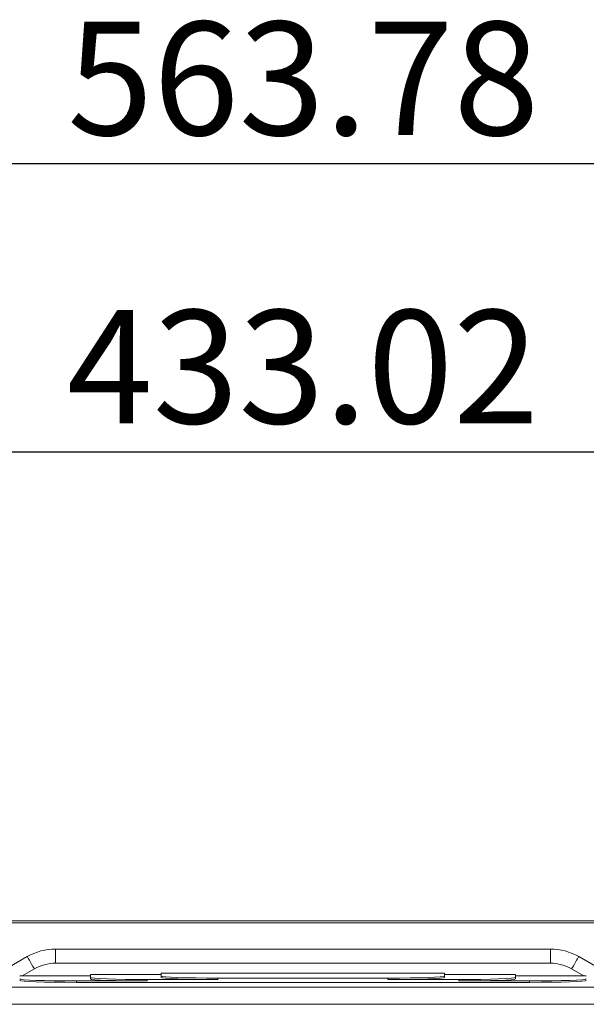
# Model space of a CAD drawing. Units: millimetres. Extents: x 59 to 4828, y 26 to 1885.
# Drawn here: x 1290 to 1490, y 1373 to 1721 of the extents above; entities that cross this region are included whole.
import ezdxf

# ---------------------------------------------------------------- set-up
doc = ezdxf.new("R2010")
doc.units = ezdxf.units.MM
doc.header["$PDSIZE"] = -1
doc.layers.get('0').update_dxf_attribs({"color": 10})
doc.styles.add('SLDTEXTSTYLE0', font='TXT', dxfattribs={"width": 0.605})
doc.dimstyles.new('SLDDIMSTYLE0', dxfattribs={"dimtxt": 8, "dimasz": 8, "dimexe": 0, "dimexo": 0.0625, "dimgap": 2, "dimtad": 2, "dimlfac": 5, "dimrnd": 1e-09, "dimzin": 12, "dimdsep": 46, "dimtxsty": 'SLDTEXTSTYLE0', "dimsah": 1, "dimcen": 0.09, "dimadec": 0, "dimazin": 3, "dimtfac": 1, "dimtofl": 0, "dimtmove": 0, "dimatfit": 3, "dimfxl": 0, "dimfrac": 2, "dimtolj": 1, "dimtzin": 12, "dimarcsym": 0})

# ---------------------------------------------------------------- blocks, each defined once
blk = doc.blocks.new('*D14')
at = {"color": 0, "linetype": 'Continuous', "lineweight": -2, "transparency": 16777216}
for p, q in [((-56.357, 52.425), (-56.357, 101.434)), ((-48.357, 101.434), (48.4, 101.434)), ((56.4, 52.468), (56.4, 101.434))]:
    blk.add_line(p, q, dxfattribs=at)
at = {"color": 0, "linetype": 'Continuous', "transparency": 16777216}
for points in [[(-48.357, 102.767), (-48.357, 100.1), (-56.357, 101.434)], [(48.4, 102.767), (48.4, 100.1), (56.4, 101.434)]]:
    blk.add_solid(points, dxfattribs=at)
at = {"layer": 'Defpoints', "color": 0, "linetype": 'Continuous', "transparency": 16777216}
for p in [(56.4, 101.434), (-56.357, 52.362), (56.4, 52.405)]:
    blk.add_point(p, dxfattribs=at)
at = {"color": 0, "linetype": 'Continuous', "lineweight": 0, "transparency": 16777216, "insert": (0.022, 111.434), "char_height": 8, "attachment_point": 2, "style": 'SLDTEXTSTYLE0'}
blk.add_mtext('\\A1;563.78', dxfattribs=at)
blk = doc.blocks.new('*D15')
at = {"color": 0, "linetype": 'Continuous', "lineweight": -2, "transparency": 16777216}
for p, q in [((-43.302, 41.365), (-43.302, 81.085)), ((-35.302, 81.085), (35.302, 81.085)), ((43.302, 41.365), (43.302, 81.085))]:
    blk.add_line(p, q, dxfattribs=at)
at = {"color": 0, "linetype": 'Continuous', "transparency": 16777216}
for points in [[(-35.302, 82.418), (-35.302, 79.752), (-43.302, 81.085)], [(35.302, 82.418), (35.302, 79.752), (43.302, 81.085)]]:
    blk.add_solid(points, dxfattribs=at)
at = {"layer": 'Defpoints', "color": 0, "linetype": 'Continuous', "transparency": 16777216}
for p in [(43.302, 81.085), (-43.302, 41.303), (43.302, 41.303)]:
    blk.add_point(p, dxfattribs=at)
at = {"color": 0, "linetype": 'Continuous', "lineweight": 0, "transparency": 16777216, "insert": (0, 91.085), "char_height": 8, "attachment_point": 2, "style": 'SLDTEXTSTYLE0'}
blk.add_mtext('\\A1;433.02', dxfattribs=at)
blk = doc.blocks.new('plan')
at = {"linetype": 'Continuous', "lineweight": 20}
for p, q in [((-27, 48), (27, 48)), ((27, 47.8605), (-27, 47.8605)), ((-17.4641, 45), (-17.4641, 46)), ((-17.4641, 46), (17.4641, 46)), ((17.4641, 45), (17.4641, 46)), ((-21.8608, 44.0804), (-19.4641, 45.4641)), ((19.4641, 45.4641), (21.8608, 44.0804)), ((-18.9641, 44.5981), (-19.8268, 44.1)), ((17.4641, 45), (-17.4641, 45)), ((19.8268, 44.1), (18.9641, 44.5981)), ((-15, 44.1), (-20, 44.1)), ((-10, 44.2), (-15, 44.2)), ((-15, 44.2), (-15, 43.9907)), ((-15, 43.8907), (-15, 43.9907)), ((-11, 43.851), (-11, 43.751)), ((-11, 43.851), (-6, 43.851)), ((-10, 44.3), (-10, 44.0907)), ((10, 44.3), (-10, 44.3)), ((-10, 43.9907), (-10, 44.0907)), ((-6, 43.951), (-6, 43.851)), ((-6, 43.951), (6, 43.951)), ((6, 43.851), (6, 43.951)), ((6, 43.851), (11, 43.851)), ((10, 44.0907), (10, 44.3)), ((15, 44.2), (10, 44.2)), ((10, 44.0907), (10, 43.9907)), ((11, 43.751), (11, 43.851)), ((15, 43.9907), (15, 44.2)), ((20, 44.1), (15, 44.1)), ((15, 43.9907), (15, 43.8907)), ((41.3028, 43.3016), (-41.3028, 43.3016)), ((-16, 43.751), (-16, 43.651)), ((-16, 43.751), (-11, 43.751)), ((-16, 43.651), (16, 43.651)), ((11, 43.751), (16, 43.751)), ((16, 43.651), (16, 43.751)), ((41.3021, 42.1016), (-41.3021, 42.1016))]:
    blk.add_line(p, q, dxfattribs=at)
at = {"linetype": 'Continuous', "lineweight": 20, "flags": 128}
for points in [[(-18.9641, 44.5981), (-19.0616, 44.767), (-19.1554, 44.9295), (-19.2419, 45.0792), (-19.3177, 45.2104), (-19.3798, 45.3182), (-19.426, 45.3982), (-19.4545, 45.4475), (-19.4641, 45.4641)], [(18.9641, 44.5981), (19.0616, 44.767), (19.1554, 44.9295), (19.2419, 45.0792), (19.3177, 45.2104), (19.3798, 45.3182), (19.426, 45.3982), (19.4545, 45.4475), (19.4641, 45.4641)]]:
    blk.add_lwpolyline(points, dxfattribs=at)
at = {"linetype": 'Continuous', "lineweight": 20}
for centre, radius, start, end in [((-17.4641, 42), 4, 90, 120), ((17.4641, 42), 4, 60, 90), ((-17.4641, 42), 3, 90, 120), ((17.4641, 42), 3, 60, 90)]:
    blk.add_arc(centre, radius, start, end, dxfattribs=at)
for centre, start_param, end_param in [((-16, 43.8907), 3.1415927, 4.712389), ((-16, 43.7907), 3.1415927, 4.712389), ((-11, 43.9907), 3.1415927, 4.712389), ((-11, 43.8907), 3.1415927, 4.712389), ((-6, 44.0907), 3.1415927, 4.712389), ((-6, 43.9907), 3.1415927, 4.712389), ((6, 44.0907), 4.712389, 6.2831853), ((6, 43.9907), 4.712389, 6.2831853), ((11, 43.9907), 4.712389, 6.2831853), ((11, 43.8907), 4.712389, 6.2831853), ((16, 43.8907), 4.712389, 6.2831853), ((16, 43.7907), 4.712389, 6.2831853)]:
    blk.add_ellipse(centre, major_axis=(4, 0), ratio=0.0349208, start_param=start_param, end_param=end_param, dxfattribs=at)
at = {"linetype": 'Continuous', "lineweight": 0}
for base, p1, p2, picture, middle in [((56.4, 101.43359), (-56.35698, 52.36246), (56.4, 52.40548), '*D14', (0.02151, 107.43359)), ((43.3016, 81.085), (-43.3016, 41.3028), (43.3016, 41.3028), '*D15', (0, 87.085))]:
    dim = blk.add_linear_dim(base=base, p1=p1, p2=p2, dimstyle='SLDDIMSTYLE0', dxfattribs=at)
    dim.commit()
    dim.dimension.update_dxf_attribs({"geometry": picture, "text_midpoint": middle})

msp = doc.modelspace()

# ---------------------------------------------------------------- block references
at = {"xscale": 5, "yscale": 5, "zscale": 5}
msp.add_blockref('plan', (1390.3, 1162.64), dxfattribs=at)

doc.saveas('drawing.dxf')
